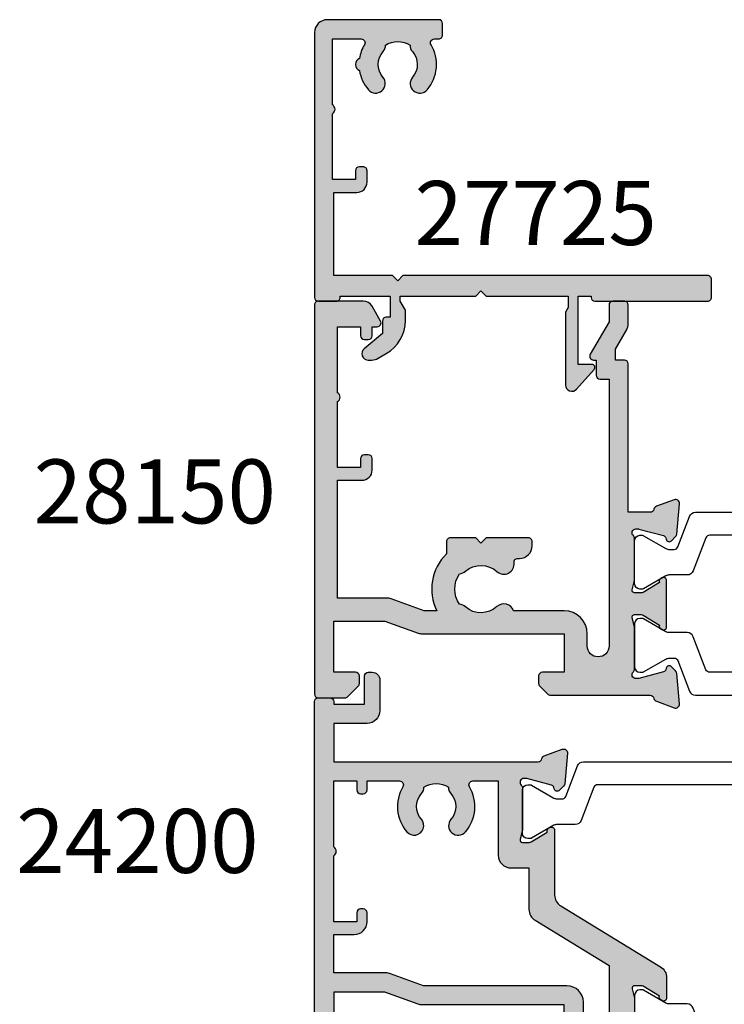
# Model space of a CAD drawing. Units: millimetres. Extents: x 26 to 377, y 11 to 494.
# Drawn here: x 179 to 235, y 417 to 494 of the extents above; entities that cross this region are included whole.
import ezdxf

# ---------------------------------------------------------------- set-up
doc = ezdxf.new("R2010")
doc.units = ezdxf.units.MM
for name, color, linetype in [('APL Hatch', 253, 'Continuous'), ('APL Joinery', 2, 'Continuous'), ('APL Notes', 7, 'Continuous')]:
    doc.layers.add(name, color=color, linetype=linetype)
doc.styles.add('Arial-Bold', font='arialbd.ttf')

# ---------------------------------------------------------------- blocks, each defined once
blk = doc.blocks.new('27725')
at = {"layer": 'APL Hatch'}
h = blk.add_hatch(color=256, dxfattribs=at)
h.dxf.hatch_style = 1
edge = h.paths.add_edge_path()
edge.add_arc((-17.01493447675995, 2.72505437246863), 0.7500000000045525, 310.7512329275193, 490.7512329275193)
edge.add_arc((-18.49999999980448, 4.448482755744374), 1.524999999998956, 228.3370747809222, 310.751232927656, ccw=False)
edge.add_arc((-19.97906225954127, 2.78625538506332), 0.7000000000052957, 48.33707478097938, 93.38940395465978)
edge.add_arc((-18.499999999814, 4.448482755741761), 1.79999999999157, 147.6390638215896, 212.3609361784104, ccw=False)
edge.add_arc((-19.97906225954493, 6.110710126415713), 0.7000000000005985, 266.6105960456177, 311.6629252193654)
edge.add_arc((-18.49999999980216, 4.448482755744447), 1.525000000000319, 49.248767072503085, 131.6629252193319, ccw=False)
edge.add_arc((-17.01493447676177, 6.171911139021258), 0.7500000000012982, 229.2487670724499, 409.24876707245)
edge.add_arc((-18.49999999979613, 4.448482755744793), 3.024999999998711, 49.24876707255908, 120.7490072644996)
edge.add_arc((-20.19999999980957, 7.306038529471014), 0.3000000000015512, 179.9999999982209, 300.7490072646885, ccw=False)
edge.add_line((-20.49999999981112, 7.306038529480329), (-20.49999999980384, 7.648482755742489))
edge.add_arc((-20.79999999980302, 7.648482755742579), 0.29999999999918, 359.9999999999827, 450.0000000007125)
edge.add_line((-20.79999999980675, 7.948482755741761), (-21.69999999980093, 7.948482755741761))
edge.add_arc((-21.69999999980268, 7.648482755740601), 0.3000000000011598, 89.9999999996655, 179.9999999996395)
edge.add_line((-21.99999999980384, 7.648482755742489), (-21.99999999980384, -1.051517244258239))
edge.add_arc((-20.99999999980384, -1.051517244258239), 1, 180, 270)
edge.add_line((-20.99999999980384, -2.051517244258239), (-0.2999999999049763, -2.051517244260058))
edge.add_arc((-0.2999999999577953, -1.751517244306192), 0.2999999999538661, 270.0000000100877, 360.0000000090194)
edge.add_line((-3.929301328753354e-12, -1.751517244258967), (-3.929301328753354e-12, -0.3515172442575114))
edge.add_arc((-0.2999999999595684, -0.3515172442120592), 0.2999999999556391, 359.9999999913193, 449.9999999999957)
edge.add_line((-0.299999999959546, -0.05151724425642001), (-0.4000000001472657, -0.05151724425460102))
edge.add_line((-0.4000000001472657, -0.05151724425460102), (-0.4000000001472657, 3.848482755655905))
edge.add_line((-0.4000000001472657, 3.848482755655905), (1.250000000047002, 3.848482755655905))
edge.add_line((1.250000000047002, 3.848482755655905), (1.25000000005064, 3.548482755713021))
edge.add_arc((1.550000000048094, 3.548482755711202), 0.2999999999974534, 179.9999999996526, 269.9999999996526)
edge.add_line((1.550000000046275, 3.248482755713749), (2.524286761039257, 3.248482755713749))
edge.add_line((2.524286761039257, 3.248482755713749), (3.716977778428991, 1.827088950884981))
edge.add_arc((4.099999999987923, 2.148482755728005), 0.4999999999994157, 220.0000000000194, 359.9999999999922)
edge.add_line((4.59999999998734, 2.148482755727937), (4.59999999998734, 2.414508159513471))
edge.add_arc((3.599999999988678, 2.414508159516356), 0.9999999999986615, 359.9999999998346, 389.9999999998533)
edge.add_line((4.466025403773237, 2.914508159513471), (4.100000000027357, 3.548482755658451))
edge.add_arc((1.501923788676736, 2.04848275565948), 2.999999999997152, 30.00000000000871, 89.99999999999609)
edge.add_line((1.50192378867694, 5.048482755656632), (0.6928203232234225, 5.048482755656632))
edge.add_line((0.6928203232234225, 5.048482755656632), (1.961595330612909e-10, 4.648482755656996))
edge.add_line((1.961595330612909e-10, 4.648482755656996), (-0.4000000001472657, 4.648482755656996))
edge.add_line((-0.4000000001472657, 4.648482755656996), (-0.4000000001472657, 10.54848275569847))
edge.add_line((-0.4000000001472657, 10.54848275569847), (-0.8000000001487209, 10.94848275571448))
edge.add_line((-0.8000000001487209, 10.94848275571448), (-0.4000000001472657, 11.34848275571593))
edge.add_line((-0.4000000001472657, 11.34848275571593), (-0.4000000001472657, 17.74848275571556))
edge.add_line((-0.4000000001472657, 17.74848275571556), (0.5000000001925216, 17.74848275571556))
edge.add_line((0.5000000001925216, 17.74848275571556), (0.846410161706153, 17.54848275571484))
edge.add_line((0.846410161706153, 17.54848275571484), (6.534628545195737, 17.54848275573121))
edge.add_arc((6.534628545193594, 18.048482755731), 0.4999999999997904, 270.0000000002456, 408.2698480643213)
edge.add_line((6.86744013583273, 18.42162675626704), (5.33309333174082, 19.79012899596554))
edge.add_arc((5.180000000046807, 19.61848275572008), 0.2299999999990778, 48.26984806413412, 180.0000000000186)
edge.add_line((4.95000000004773, 19.61848275572), (4.95000000004773, 18.54848275571484))
edge.add_line((4.95000000004773, 18.54848275571484), (-0.4000000001472657, 18.54848275571484))
edge.add_line((-0.4000000001472657, 18.54848275571484), (-0.4000000001472657, 19.54848275571484))
edge.add_line((-0.4000000001472657, 19.54848275571484), (-0.2999999998067508, 19.54848275571484))
edge.add_arc((-0.2999999998049319, 19.84848275571593), 0.3000000000010914, 269.9999999996526, 359.9999999996526)
edge.add_line((1.961595330612909e-10, 19.84848275571411), (1.961595330612909e-10, 28.64848275571521))
edge.add_arc((-0.2999999998049319, 28.64848275571339), 0.3000000000010914, 3.474013860060578e-10, 90.0000000003474)
edge.add_line((-0.2999999998067508, 28.94848275571448), (-1.699999999808206, 28.9484827557163))
edge.add_arc((-1.699999999805683, 28.64848275571814), 0.2999999999981569, 90.00000000048188, 180.0000000005604)
edge.add_line((-1.99999999980384, 28.64848275571521), (-1.99999999980384, 4.848482755743216))
edge.add_line((-1.99999999980384, 4.848482755743216), (-1.599999999802385, 4.448482755741761))
edge.add_line((-1.599999999802385, 4.448482755741761), (-1.99999999980384, 4.048482755725754))
edge.add_line((-1.99999999980384, 4.048482755725754), (-1.99999999980384, -0.551517244258239))
edge.add_line((-1.99999999980384, -0.551517244258239), (-8.49999999980384, -0.551517244258239))
edge.add_line((-8.49999999980384, -0.551517244258239), (-8.49999999980384, 1.248482755741033))
edge.add_arc((-9.29999999980675, 1.248482755741033), 0.8000000000029104, 0, 90)
edge.add_line((-9.29999999980675, 2.048482755743944), (-10.19999999980093, 2.048482755743944))
edge.add_arc((-10.19999999979372, 1.748482755748377), 0.2999999999955665, 90.00000000137672, 180.0000000014026)
edge.add_line((-10.49999999978929, 1.748482755741033), (-10.49999999980384, 1.448482755741761))
edge.add_arc((-10.1999999997972, 1.448482755741852), 0.300000000006639, 180.0000000000173, 269.9999999992879)
edge.add_line((-10.19999999980093, 1.148482755735213), (-9.49999999980384, 1.148482755742489))
edge.add_line((-9.49999999980384, 1.148482755742489), (-9.49999999980384, -0.6515172442567838))
edge.add_line((-9.49999999980384, -0.6515172442567838), (-14.65358983828657, -0.6515172442567838))
edge.add_arc((-14.99999999980202, -0.8515172442583794), 0.4000000000022484, 30.00000000007796, 149.999999999922)
edge.add_line((-15.34641016131747, -0.6515172442567838), (-20.49999999980384, -0.6515172442567838))
edge.add_line((-20.49999999980384, -0.6515172442567838), (-20.49999802299164, 1.590917962504218))
edge.add_arc((-20.19999802300883, 1.590921296224374), 0.300000000001332, 59.25107307340659, 180.00063669365, ccw=False)
edge.add_arc((-18.50001024650881, 4.448484341847076), 3.024999999993712, 239.2512541631095, 261.2009971578371)
edge.add_arc((-18.49999999980202, 1.64848275573823), 0.4999999999908536, 202.2590400312359, 337.7409599687642)
edge.add_arc((-18.49999999979064, 4.448482755746271), 3.025000000000464, 278.7991992336501, 310.7512329273661)
at = {"layer": 'APL Joinery', "ltscale": 0.2}
blk.add_lwpolyline([(-16.52535243619452, 2.156891169187556, 1), (-17.50451651732539, 3.293217575749704, -0.3759457950179356), (-19.51373930141956, 3.309203321910072, 0.1991497413571921), (-20.02044749308363, 3.485030930179246, -0.2901572235422563), (-20.02044749308363, 5.411934581304276, 0.1991497413574971), (-19.51373930142319, 5.587762189575269, -0.3759457950184088), (-17.50451651732539, 5.603747935742913, 1), (-16.52535243619815, 6.740074342299604, 0.3225105723115462), (-20.04661654116018, 7.048213948382081, -0.5817160700874892), (-20.49999999981112, 7.306038529480329), (-20.49999999980384, 7.648482755742489, 0.4142135623768238), (-20.79999999980675, 7.948482755741761), (-21.69999999980093, 7.948482755741761, 0.4142135623729616), (-21.99999999980384, 7.648482755742489), (-21.99999999980384, -1.051517244258239, 0.414213562373095), (-20.99999999980384, -2.051517244258239), (-0.2999999999049763, -2.051517244260058, 0.4142135623676339), (-3.929301328753354e-12, -1.751517244258967), (-3.929301328753354e-12, -0.3515172442575114, 0.4142135624174486), (-0.299999999959546, -0.05151724425642001), (-0.4000000001472657, -0.05151724425460102), (-0.4000000001472657, 3.848482755655905), (1.250000000047002, 3.848482755655905), (1.25000000005064, 3.548482755713021, 0.414213562373095), (1.550000000046275, 3.248482755713749), (2.524286761039257, 3.248482755713749), (3.716977778428991, 1.827088950884981, 0.7002075382095326), (4.59999999998734, 2.148482755727937), (4.59999999998734, 2.414508159513471, 0.1316524975874788), (4.466025403773237, 2.914508159513471), (4.100000000027357, 3.548482755658451, 0.2679491924310637), (1.50192378867694, 5.048482755656632), (0.6928203232234225, 5.048482755656632), (1.961595330612909e-10, 4.648482755656996), (-0.4000000001472657, 4.648482755656996), (-0.4000000001472657, 10.54848275569847), (-0.8000000001487209, 10.94848275571448), (-0.4000000001472657, 11.34848275571593), (-0.4000000001472657, 17.74848275571556), (0.5000000001925216, 17.74848275571556), (0.846410161706153, 17.54848275571484), (6.534628545195737, 17.54848275573121, 0.6890159648340966), (6.86744013583273, 18.42162675626704), (5.33309333174082, 19.79012899596554, 0.647734877512625), (4.95000000004773, 19.61848275572), (4.95000000004773, 18.54848275571484), (-0.4000000001472657, 18.54848275571484), (-0.4000000001472657, 19.54848275571484), (-0.2999999998067508, 19.54848275571484, 0.414213562373095), (1.961595330612909e-10, 19.84848275571411), (1.961595330612909e-10, 28.64848275571521, 0.414213562373095), (-0.2999999998067508, 28.94848275571448), (-1.699999999808206, 28.9484827557163, 0.4142135623734962), (-1.99999999980384, 28.64848275571521), (-1.99999999980384, 4.848482755743216), (-1.599999999802385, 4.448482755741761), (-1.99999999980384, 4.048482755725754), (-1.99999999980384, -0.551517244258239), (-8.49999999980384, -0.551517244258239), (-8.49999999980384, 1.248482755741033, 0.414213562373095), (-9.29999999980675, 2.048482755743944), (-10.19999999980093, 2.048482755743944, 0.4142135623732277), (-10.49999999978929, 1.748482755741033), (-10.49999999980384, 1.448482755741761, 0.4142135623693658), (-10.19999999980093, 1.148482755735213), (-9.49999999980384, 1.148482755742489), (-9.49999999980384, -0.6515172442567838), (-14.65358983828657, -0.6515172442567838, 0.5773502691887187), (-15.34641016131747, -0.6515172442567838), (-20.49999999980384, -0.6515172442567838), (-20.49999802299164, 1.590917962504218, -0.5817193191111658), (-20.04661492587213, 1.848746092381671, 0.0960677321712563), (-18.96274037477298, 1.459085434314229, 0.6712245037756713), (-18.03725962483106, 1.459085434314229, 0.1403274145951409)], format="xyb", close=True, dxfattribs=at)
blk = doc.blocks.new('35104')
at = {"layer": 'APL Hatch'}
h = blk.add_hatch(color=256, dxfattribs=at)
h.dxf.hatch_style = 1
edge = h.paths.add_edge_path()
edge.add_line((1.697393957014356, 4.126903757873151), (3.097393957023087, 4.636462085831226))
edge.add_arc((3.200000000011822, 4.354554299590781), 0.3000000000013249, -4.999999999714191, 109.9999999980858, ccw=False)
edge.add_line((3.498858409440796, 4.328407576767859), (3.290240567579531, 1.94389473316005))
edge.add_arc((2.99138215815213, 1.970041455982804), 0.2999999999997428, 315.00000000051756, 355.00000000029166, ccw=False)
edge.add_line((3.203514192509829, 1.757909421628938), (2.876776695293302, 1.431171924412411))
edge.add_arc((2.699999999993871, 1.60794861971409), 0.2500000000055413, 195.0000000007357, 314.9999999996355, ccw=False)
edge.add_line((2.458518543417082, 1.543243858433925), (2.428632694352928, 1.654779365600916))
edge.add_arc((2.18715123777838, 1.5900746043244), 0.2500000000024319, 15.00000000006092, 74.99999999993909)
edge.add_line((2.251855999054897, 1.831556060898947), (0.3381499642837298, 2.344332047470743))
edge.add_arc((0.2605042507599228, 2.054554299620563), 0.2999999999629068, 74.99999999947579, 89.99999999958486)
edge.add_line((0.2605042507620965, 2.354554299583469), (0.1000000000294676, 2.354554299601659))
edge.add_arc((0.0999999999966478, 2.054554299602014), 0.2999999999996454, 89.99999999373189, 228.1896850948474)
edge.add_arc((-0.2999999999461944, 1.607340704121156), 0.2999999999480133, 2.4166183720808476e-08, 48.18968511930012, ccw=False)
edge.add_line((1.818989403545856e-12, 1.60734070424769), (-1.818989403545856e-12, -1.60734070424769))
edge.add_arc((-0.2999999999902314, -1.60734070424083), 0.2999999999884124, 345.52248781271953, 359.9999999986897, ccw=False)
edge.add_line((-0.009526249037662637, -1.68234070424478), (-0.1936491673131968, -2.395445700383789))
edge.add_arc((-1.844413510809773e-12, -2.445445700383028), 0.2000000000007603, 165.5224878143513, 270.0000000000073)
edge.add_line((-1.818989403545856e-12, -2.645445700383789), (0.5156738030691486, -2.645445700383789))
edge.add_arc((0.5156738030697086, -2.345445700391765), 0.299999999992024, 269.999999999893, 301.3999999996645)
edge.add_line((0.6719766926162265, -2.60151093956847), (1.930971907868297, -1.833016978029264))
edge.add_arc((2.164644920268795, -1.744152343473697), 0.2499999999980354, 121.3999999997965, 200.8215497397761, ccw=False)
edge.add_line((2.034392512310433, -1.530764644156079), (2.119747592036219, -1.478663680971295))
edge.add_arc((2.249999999991114, -1.69205138028882), 0.2499999999961496, -2.6147972675971687e-12, 121.39999999912911, ccw=False)
edge.add_line((2.499999999987264, -1.692051380288831), (2.499999999990905, -5.298840020632269))
edge.add_arc((2.249999999992653, -5.298840020632436), 0.2499999999982525, -121.399999999187, 3.83124643121846e-11, ccw=False)
edge.add_line((2.119747592036447, -5.512227719951625), (2.03439251231066, -5.460126756765021))
edge.add_arc((2.164644920269023, -5.246739057447403), 0.249999999998036, 159.178450260224, 238.6000000002035, ccw=False)
edge.add_line((1.930971907868525, -5.157874422891837), (0.6719766926162265, -4.38938046135263))
edge.add_arc((0.5156738030662232, -4.645445700529315), 0.2999999999938224, 58.59999999976531, 89.9999999994413)
edge.add_line((0.5156738030691486, -4.345445700535493), (-1.818989403545856e-12, -4.345445700537311))
edge.add_arc((-1.844413510809773e-12, -4.545445700538072), 0.2000000000007605, 89.99999999999272, 194.4775121856487)
edge.add_line((-0.1936491673131968, -4.595445700537311), (-0.009526249037662637, -5.308550696676321))
edge.add_arc((-0.2999999999902307, -5.38355069668027), 0.2999999999884118, 1.310183961322764e-09, 14.477512187280524, ccw=False)
edge.add_line((-1.818989403545856e-12, -5.38355069667341), (1.818989403545856e-12, -8.59823210516879))
edge.add_arc((-0.299999999946536, -8.598232105041493), 0.299999999948355, 311.8103148805543, 359.999999975688, ccw=False)
edge.add_arc((0.09999999999704913, -9.045445700523743), 0.3000000000008363, 131.8103149052268, 270.0000000061914)
edge.add_line((0.1000000000294676, -9.345445700524579), (0.2605042507620965, -9.34544570050457))
edge.add_arc((0.2605042507599227, -9.045445700541663), 0.2999999999629068, 270.0000000004152, 285.0000000005242)
edge.add_line((0.3381499642837298, -9.335223448391844), (2.251855999054897, -8.822447461820047))
edge.add_arc((2.18715123777838, -8.5809660052455), 0.2500000000024319, 285.0000000000609, 344.9999999999391)
edge.add_line((2.428632694352928, -8.645670766522016), (2.458518543420723, -8.534135259355025))
edge.add_arc((2.699999999995969, -8.598840020635176), 0.2500000000040473, 45.00000000070219, 164.9999999991759, ccw=False)
edge.add_line((2.876776695293302, -8.42206332533351), (3.203514192509829, -8.748800822550038))
edge.add_arc((2.99138215815213, -8.960932856903904), 0.2999999999997425, 4.99999999970828, 44.999999999482384, ccw=False)
edge.add_line((3.290240567579531, -8.93478613408115), (3.498858409438981, -11.31929897768896))
edge.add_arc((3.200000000011493, -11.34544570051163), 0.2999999999998219, -109.9999999981697, 4.999999999690317, ccw=False)
edge.add_line((3.097393957022859, -11.62735348675051), (1.697393957014356, -11.11779515879425))
edge.add_arc((1.800000000006577, -10.83588737255744), 0.2999999999991021, 190.5210768219051, 250.0000000010511, ccw=False)
edge.add_arc((1.210087317653287, -10.94544570048679), 0.3000000000175054, 10.52107681808679, 89.99999999618886)
edge.add_line((1.210087317673242, -10.64544570046928), (-0.500000000009095, -10.64544570047292))
edge.add_line((-0.500000000009095, -10.64544570047292), (-0.5000000000088924, -22.24544570045472))
edge.add_arc((-0.800000000008894, -22.24544570045473), 0.3000000000000016, -89.99999999947869, 6.252776074688882e-13, ccw=False)
edge.add_line((-0.8000000000061647, -22.54544570045473), (-1.500000000008825, -22.54544570046109))
edge.add_line((-1.500000000008825, -22.54544570046109), (-1.500000000008832, -23.38993207334198))
edge.add_line((-1.500000000008832, -23.38993207334198), (-0.6339745962242809, -24.88993207334301))
edge.add_arc((-1.500000000008837, -25.38993207334281), 0.9999999999999987, 1.4210854715202004e-12, 29.999999999986414, ccw=False)
edge.add_line((-0.5000000000088392, -25.38993207334278), (-0.5000000000088107, -26.84544570047485))
edge.add_arc((-0.8000000000088104, -26.84544570047485), 0.2999999999999997, -90.00000000000023, 6.252776074688882e-13, ccw=False)
edge.add_line((-0.8000000000088114, -27.14544570047486), (-1.700000000008774, -27.14544570047486))
edge.add_arc((-1.700000000008778, -26.84544570047485), 0.3000000000000007, 180.0000000000007, 270.0000000000006, ccw=False)
edge.add_line((-2.000000000008779, -26.84544570047486), (-2.000000000008793, -25.52390666955838))
edge.add_line((-2.000000000008793, -25.52390666955838), (-3.459807621143455, -22.99544570047546))
edge.add_arc((-3.200000000008419, -22.84544570047481), 0.3000000000000713, 90.00000000007799, 210.0000000001368, ccw=False)
edge.add_line((-3.200000000008828, -22.54544570047474), (-3.000000000008828, -22.54544570047474))
edge.add_line((-3.000000000008828, -22.54544570047474), (-3.000000000008828, -21.34544570047201))
edge.add_arc((-2.700000000008827, -21.34544570047201), 0.3000000000000012, 90.0000000005212, 180, ccw=False)
edge.add_line((-2.700000000011556, -21.04544570047201), (-2.00000000000885, -21.04544570046564))
edge.add_line((-2.00000000000885, -21.04544570046564), (-2.000000000009095, -0.1954457004503638))
edge.add_arc((-2.850000000009459, -0.1954457004503639), 0.8500000000003638, 9.35457259253575e-15, 180)
edge.add_line((-3.700000000009823, -0.1954457004503638), (-3.700000000009823, -1.14544570044885))
edge.add_arc((-5.500000000009823, -1.145445700448853), 1.800000000000001, -89.99999999997812, 1.1368683772161603e-13, ccw=False)
edge.add_line((-5.500000000009134, -2.945445700448854), (-9.454173425321642, -2.945445700450364))
edge.add_arc((-10.21210717813871, -2.689444867753995), 0.8000000000003731, 227.5709635533806, 341.3370121676407, ccw=False)
edge.add_arc((-12.0000000000094, -4.645445700449272), 1.849999999999886, 47.5709635533358, 130.8966755224334)
edge.add_arc((-13.80041662810209, -2.566744191020605), 0.9000000000025968, 278.29368153532073, 310.896675522469, ccw=False)
edge.add_arc((-12.00000000000716, -4.645445700454768), 2.050000000003927, 144.5798507020916, 215.4201492976562)
edge.add_arc((-13.80041662808472, -6.724147209875503), 0.8999999999933259, 49.103324478329284, 81.70631846604681, ccw=False)
edge.add_arc((-12.00000000000848, -4.645445700447453), 1.849999999997926, 229.1033244775507, 312.4290364466812)
edge.add_arc((-10.21210717813978, -6.60144653314094), 0.7999999999996672, -7.522084599208085, 132.4290364465611, ccw=False)
edge.add_arc((-9.121573253947311, -6.745445700443781), 0.2999999999996707, 172.4779154015187, 270.0000000002836)
edge.add_line((-9.121573253945826, -7.045445700443452), (-9.000000000009095, -7.04544570044709))
edge.add_arc((-9.000000000009095, -8.04544570044709), 1, 0, 90, ccw=False)
edge.add_line((-8.000000000009095, -8.04544570044709), (-8.000000000009095, -8.345445700446362))
edge.add_arc((-8.300000000008367, -8.34544570045), 0.2999999999992724, -90, 6.947971087356564e-10, ccw=False)
edge.add_line((-8.300000000008367, -8.645445700449272), (-11.60000000000855, -8.645445700447453))
edge.add_line((-11.60000000000855, -8.645445700447453), (-12.00000000000841, -8.245445700447817))
edge.add_line((-12.00000000000841, -8.245445700447817), (-12.4000000000085, -8.645445700447453))
edge.add_line((-12.4000000000085, -8.645445700447453), (-14.40000000000873, -8.645445700447453))
edge.add_arc((-14.40000000000691, -8.345445700448181), 0.2999999999992724, 179.9999999996526, 269.9999999996526, ccw=False)
edge.add_line((-14.70000000000618, -8.345445700446362), (-14.700000000008, -7.389985734780566))
edge.add_arc((-12.00000000000651, -4.645445700454721), 3.850000000003297, 153.7966418103414, 225.4687079245874, ccw=False)
edge.add_line((-15.45434508969606, -2.945445700053824), (-16.43513401528617, -2.945445700452183))
edge.add_line((-16.43513401528617, -2.945445700452183), (-19.01691827211107, -3.885138321238628))
edge.add_arc((-19.35893841543526, -2.945445700452194), 0.9999999999999888, 269.9999999998209, 289.9999999999102, ccw=False)
edge.add_line((-19.35893841543839, -3.945445700452183), (-23.20000000000255, -3.945445700452183))
edge.add_line((-23.20000000000255, -3.945445700452183), (-23.20000000000673, -13.14544570047474))
edge.add_line((-23.20000000000673, -13.14544570047474), (-21.29999999998927, -13.14544570047474))
edge.add_arc((-21.29999999998927, -13.94544570047765), 0.8000000000029104, 0, 90, ccw=False)
edge.add_line((-20.49999999998636, -13.94544570047765), (-20.49999999998636, -14.84544570047183))
edge.add_arc((-20.79999999998345, -14.84544570046492), 0.2999999999970875, 269.9999999988879, 359.9999999986799, ccw=False)
edge.add_line((-20.79999999998927, -15.14544570046201), (-21.09999999998854, -15.14544570047474))
edge.add_arc((-21.09999999998854, -14.84544570046455), 0.3000000000101863, 180.0000000012505, 270, ccw=False)
edge.add_line((-21.39999999999873, -14.8454457004711), (-21.39999999998781, -14.14544570047474))
edge.add_line((-21.39999999998781, -14.14544570047474), (-23.1999999999889, -14.14544570047474))
edge.add_line((-23.1999999999889, -14.14544570047474), (-23.1999999999889, -19.29903553896474))
edge.add_arc((-23.39999999998938, -19.64544570047474), 0.3999999999969642, -60.000000000150976, 59.99999999966968, ccw=False)
edge.add_line((-23.19999999999181, -19.99185586198641), (-23.1999999999889, -25.14544570047474))
edge.add_line((-23.1999999999889, -25.14544570047474), (-21.39999999998781, -25.14544570047474))
edge.add_line((-21.39999999998781, -25.14544570047474), (-21.39999999999509, -24.44544570047765))
edge.add_arc((-21.0999999999889, -24.44544570048456), 0.300000000006186, 89.99999999993082, 179.9999999986796, ccw=False)
edge.add_line((-21.09999999998854, -24.14544570047838), (-20.79999999998927, -24.14544570048929))
edge.add_arc((-20.79999999998381, -24.44544570048492), 0.2999999999956344, 1.2504983715189155e-09, 90.00000000104222, ccw=False)
edge.add_line((-20.49999999998818, -24.44544570047838), (-20.49999999998636, -25.14544570047474))
edge.add_line((-20.49999999998636, -25.14544570047474), (-20.10000000000746, -25.14544570047474))
edge.add_arc((-20.10000000000932, -25.44544570047767), 0.3000000000029353, -29.999999999994827, 89.9999999996445, ccw=False)
edge.add_line((-19.84019237887143, -25.59544570047912), (-20.50414518844063, -26.74544570048056))
edge.add_arc((-21.19696551146369, -26.34544570047693), 0.7999999999979225, 269.9999999996206, 329.9999999996139, ccw=False)
edge.add_line((-21.19696551146899, -27.14544570047486), (-24.6999999999889, -27.14544570047474))
edge.add_arc((-24.69999999999709, -26.84544570046455), 0.3000000000101863, 180.0000000012505, 270.0000000015633, ccw=False)
edge.add_line((-25.00000000000728, -26.8454457004711), (-25.00000000000909, 3.554554299547817))
edge.add_arc((-24.70000000000618, 3.554554299544179), 0.3000000000029104, 90.0000000006948, 179.9999999993052, ccw=False)
edge.add_line((-24.70000000000982, 3.85455429954709), (-22.62426406872146, 3.85455429954709))
edge.add_arc((-22.62426406872222, 3.554554299544211), 0.3000000000028784, 44.999999999893475, 89.9999999998555, ccw=False)
edge.add_line((-22.41213203436382, 3.766686333901816), (-21.58786796565437, 2.942422265192363))
edge.add_arc((-21.80000000001177, 2.730290230834698), 0.3000000000022173, 5.286437954055145e-12, 45.000000000035925, ccw=False)
edge.add_line((-21.50000000000955, 2.730290230834726), (-21.50000000000909, 2.154554299546362))
edge.add_arc((-21.80000000001201, 2.15455429955), 0.3000000000029104, 270.0000000006948, 359.9999999993052, ccw=False)
edge.add_line((-21.80000000000837, 1.85455429954709), (-23.50000000000909, 1.85455429954709))
edge.add_line((-23.50000000000909, 1.85455429954709), (-23.50000000000546, -2.14544570045291))
edge.add_line((-23.50000000000546, -2.14544570045291), (-19.50000000000546, -2.14544570045291))
edge.add_line((-19.50000000000546, -2.14544570045291), (-16.91821574318601, -1.205753079668284))
edge.add_arc((-16.57619559985054, -2.145445700458371), 1.00000000000728, 90.00000000036289, 110.00000000044591, ccw=False)
edge.add_line((-16.57619559985687, -1.145445700451091), (-5.500000000009095, -1.145445700449272))
edge.add_line((-5.500000000009095, -1.145445700449272), (-5.500000000009095, 1.85455429954709))
edge.add_line((-5.500000000009095, 1.85455429954709), (-7.200000000009823, 1.85455429954709))
edge.add_arc((-7.200000000006185, 2.15455429955), 0.3000000000029104, 180.0000000006948, 269.9999999993052, ccw=False)
edge.add_line((-7.500000000009095, 2.154554299546362), (-7.500000000009095, 2.730290230838364))
edge.add_arc((-7.200000000009367, 2.730290230835274), 0.299999999999728, 134.9999999996442, 179.9999999994099, ccw=False)
edge.add_line((-7.412132034363822, 2.942422265192363), (-6.787867965651458, 3.566686333904727))
edge.add_arc((-6.575735931293807, 3.354554299548916), 0.300000000001084, 90.00000000069741, 135.0000000002484, ccw=False)
edge.add_line((-6.575735931297459, 3.65455429955), (1.210087317673242, 3.65455429955))
edge.add_arc((1.210087317653465, 3.954554299567424), 0.3000000000174241, 270.0000000037771, 349.4789231815727)
edge.add_arc((1.800000000006464, 3.844995971636142), 0.2999999999992495, 109.99999999891551, 169.4789231780616, ccw=False)
at = {"layer": 'APL Joinery', "ltscale": 0.2}
blk.add_lwpolyline([(1.697393957014356, 4.126903757873151), (3.097393957023087, 4.636462085831226, -0.5486187866141792), (3.498858409440796, 4.328407576767859), (3.290240567579531, 1.94389473316005, -0.1763269807074489), (3.203514192509829, 1.757909421628938), (2.876776695293302, 1.431171924412411, -0.5773502691832256), (2.458518543417082, 1.543243858433925), (2.428632694352928, 1.654779365600916, 0.2679491924305529), (2.251855999054897, 1.831556060898947), (0.3381499642837298, 2.344332047470743, 0.06554346281571609), (0.2605042507620965, 2.354554299583469), (0.1000000000294676, 2.354554299601659, 0.6885002580491887), (-0.1000000000396994, 1.830947501885021, -0.2134217652419302), (1.818989403545856e-12, 1.60734070424769), (-1.818989403545856e-12, -1.60734070424769, -0.0632542239300937), (-0.009526249037662637, -1.68234070424478), (-0.1936491673131968, -2.395445700383789, 0.4903143948243859), (-1.818989403545856e-12, -2.645445700383789), (0.5156738030691486, -2.645445700383789, 0.1378721067465423), (0.6719766926162265, -2.60151093956847), (1.930971907868297, -1.833016978029264, -0.3611145255661793), (2.034392512310433, -1.530764644156079), (2.119747592036219, -1.478663680971295, -0.5855240683147239), (2.499999999987264, -1.692051380288831), (2.499999999990905, -5.298840020632269, -0.5855240683152731), (2.119747592036447, -5.512227719951625), (2.03439251231066, -5.460126756765021, -0.3611145255661792), (1.930971907868525, -5.157874422891837), (0.6719766926162265, -4.38938046135263, 0.1378721067461182), (0.5156738030691486, -4.345445700535493), (-1.818989403545856e-12, -4.345445700537311, 0.4903143948243859), (-0.1936491673131968, -4.595445700537311), (-0.009526249037662637, -5.308550696676321, -0.06325422393009382), (-1.818989403545856e-12, -5.38355069667341), (1.818989403545856e-12, -8.59823210516879, -0.2134217652419297), (-0.1000000000403816, -8.821838902806121, 0.6885002580482182), (0.1000000000294676, -9.345445700524579), (0.2605042507620965, -9.34544570050457, 0.06554346281571603), (0.3381499642837298, -9.335223448391844), (2.251855999054897, -8.822447461820047, 0.2679491924305531), (2.428632694352928, -8.645670766522016), (2.458518543420723, -8.534135259355025, -0.5773502691807455), (2.876776695293302, -8.42206332533351), (3.203514192509829, -8.748800822550038, -0.1763269807074489), (3.290240567579531, -8.93478613408115), (3.498858409438981, -11.31929897768896, -0.5486187866145184), (3.097393957022859, -11.62735348675051), (1.697393957014356, -11.11779515879425, -0.2655138063253746), (1.505043658840805, -10.89066653653026, 0.3613975351184294), (1.210087317673242, -10.64544570046928), (-0.500000000009095, -10.64544570047292), (-0.5000000000088924, -22.24544570045472, -0.414213562370433), (-0.8000000000061647, -22.54544570045473), (-1.500000000008825, -22.54544570046109), (-1.500000000008832, -23.38993207334198), (-0.6339745962242809, -24.88993207334301, -0.1316524975873293), (-0.5000000000088392, -25.38993207334278), (-0.5000000000088107, -26.84544570047485, -0.4142135623731005), (-0.8000000000088114, -27.14544570047486), (-1.700000000008774, -27.14544570047486, -0.4142135623730941), (-2.000000000008779, -26.84544570047486), (-2.000000000008793, -25.52390666955838), (-3.459807621143455, -22.99544570047546, -0.5773502691899681), (-3.200000000008828, -22.54544570047474), (-3.000000000008828, -22.54544570047474), (-3.000000000008828, -21.34544570047201, -0.4142135623704304), (-2.700000000011556, -21.04544570047201), (-2.00000000000885, -21.04544570046564), (-2.000000000009095, -0.1954457004503638, 0.9999999999999999), (-3.700000000009823, -0.1954457004503638), (-3.700000000009823, -1.14544570044885, -0.4142135623729834), (-5.500000000009134, -2.945445700448854), (-9.454173425321642, -2.945445700450364, -0.5416346914889479), (-10.75184840738257, -3.279935685171949, 0.3804921683428596), (-13.21118936799757, -3.247046503198362, -0.1432248589111243), (-13.67059425863408, -3.457331723153402, 0.3193344650631355), (-13.67059425863931, -5.833559677748781, -0.1432248589136588), (-13.21118936799576, -6.043844897696545, 0.380492168343024), (-10.75184840738257, -6.010955715722957, -0.6998897444255939), (-9.418991596909109, -6.706173200273042, 0.4532102552296363), (-9.121573253945826, -7.045445700443452), (-9.000000000009095, -7.04544570044709, -0.414213562373095), (-8.000000000009095, -8.04544570044709), (-8.000000000009095, -8.345445700446362, -0.4142135623766467), (-8.300000000008367, -8.645445700449272), (-11.60000000000855, -8.645445700447453), (-12.00000000000841, -8.245445700447817), (-12.4000000000085, -8.645445700447453), (-14.40000000000873, -8.645445700447453, -0.4142135623730949), (-14.70000000000618, -8.345445700446362), (-14.700000000008, -7.389985734780566, -0.3233384866032109), (-15.45434508969606, -2.945445700053824), (-16.43513401528617, -2.945445700452183), (-19.01691827211107, -3.885138321238628, -0.08748866352631657), (-19.35893841543839, -3.945445700452183), (-23.20000000000255, -3.945445700452183), (-23.20000000000673, -13.14544570047474), (-21.29999999998927, -13.14544570047474, -0.414213562373095), (-20.49999999998636, -13.94544570047765), (-20.49999999998636, -14.84544570047183, -0.4142135623720303), (-20.79999999998927, -15.14544570046201), (-21.09999999998854, -15.14544570047474, -0.4142135623667026), (-21.39999999999873, -14.8454457004711), (-21.39999999998781, -14.14544570047474), (-23.1999999999889, -14.14544570047474), (-23.1999999999889, -19.29903553896474, -0.5773502691885863), (-23.19999999999181, -19.99185586198641), (-23.1999999999889, -25.14544570047474), (-21.39999999998781, -25.14544570047474), (-21.39999999999509, -24.44544570047765, -0.4142135623667016), (-21.09999999998854, -24.14544570047838), (-20.79999999998927, -24.14544570048929, -0.4142135623720293), (-20.49999999998818, -24.44544570047838), (-20.49999999998636, -25.14544570047474), (-20.10000000000746, -25.14544570047474, -0.5773502691875226), (-19.84019237887143, -25.59544570047912), (-20.50414518844063, -26.74544570048056, -0.2679491924310912), (-21.19696551146899, -27.14544570047486), (-24.6999999999889, -27.14544570047474, -0.4142135623746938), (-25.00000000000728, -26.8454457004711), (-25.00000000000909, 3.554554299547817, -0.4142135623659916), (-24.70000000000982, 3.85455429954709), (-22.62426406872146, 3.85455429954709, -0.1989123673794856), (-22.41213203436382, 3.766686333901816), (-21.58786796565437, 2.942422265192363, -0.1989123673797971), (-21.50000000000955, 2.730290230834726), (-21.50000000000909, 2.154554299546362, -0.4142135623659916), (-21.80000000000837, 1.85455429954709), (-23.50000000000909, 1.85455429954709), (-23.50000000000546, -2.14544570045291), (-19.50000000000546, -2.14544570045291), (-16.91821574318601, -1.205753079668284, -0.08748866352628866), (-16.57619559985687, -1.145445700451091), (-5.500000000009095, -1.145445700449272), (-5.500000000009095, 1.85455429954709), (-7.200000000009823, 1.85455429954709, -0.4142135623659915), (-7.500000000009095, 2.154554299546362), (-7.500000000009095, 2.730290230838364, -0.1989123673785951), (-7.412132034363822, 2.942422265192363), (-6.787867965651458, 3.566686333904727, -0.1989123673776214), (-6.575735931297459, 3.65455429955), (1.210087317673242, 3.65455429955, 0.3613975351169177), (1.505043658840577, 3.899775135609161, -0.2655138063253747)], format="xyb", close=True, dxfattribs=at)
blk = doc.blocks.new('9100372')
at = {"layer": 'APL Joinery', "color": 8}
blk.add_lwpolyline([(27.59999999999957, -2.100000000001564), (27.39358983848568, -2.100000000001445, -0.1316524975874481), (27.29358983848564, -2.073205080758325), (25.55076951545799, -1.066987298109297, 0.1316524975873786), (25.30076951545799, -1.000000000001525), (23.88650901760199, -1.000000000001536, -0.3105082534628075), (23.41971880435341, -0.6791839747742268), (22.4267798700598, 1.907510384862205, 0.3105082534628204), (22.1467057421106, 2.099999999998579), (5.853263540159887, 2.099999999998539, 0.3105082534628137), (5.573189412210738, 1.907510384862149), (4.580250477917261, -0.6791839747742053, -0.3105082534628212), (4.11346026466866, -1.000000000001536), (2.699230484541076, -1.00000000000152, 0.1316524975873785), (2.449230484541076, -1.066987298109297), (0.7064101615134035, -2.0732050807583, -0.131652497587463), (0.6064101615133808, -2.100000000001445), (0.4000000000004603, -2.100000000001558, -0.4142135623716298), (-4.689582056016661e-13, -1.699999999998625), (-4.405364961712621e-13, 1.699999999998624, -0.4142135623715966), (0.400000000001441, 2.099999999998459), (0.6064101615132671, 2.099999999998489, -0.1316524975874344), (0.7064101615132898, 2.073205080755485), (2.449230484540962, 1.066987298106302, 0.1316524975873727), (2.699230484540962, 0.9999999999984643), (3.090612326330458, 0.9999999999984768, 0.3105082534628139), (3.370686454279607, 1.19248961513486), (4.286852581566109, 3.579183974771291, -0.3105082534628137), (4.753642794814695, 3.899999999998517), (23.24631822363766, 3.899999999998641, -0.3105082534628203), (23.7131084368862, 3.57918397477131), (24.62927456417269, 1.192489615134831, 0.3105082534628368), (24.90934869212185, 0.9999999999984537), (25.3007695154581, 0.9999999999984643, 0.1316524975873727), (25.5507695154581, 1.066987298106303), (27.29358983848577, 2.073205080755485, -0.1316524975874183), (27.39358983848579, 2.099999999998478), (27.59999999999762, 2.099999999998459, -0.4142135623715966), (27.9999999999995, 1.699999999996577), (27.99999999999947, -1.699999999997602, -0.4142135623716307)], format="xyb", close=True, dxfattribs=at)
blk = doc.blocks.new('28150')
at = {"layer": 'APL Joinery'}
for name, p in [('35104', (-146.4999999999973, 27.14544570036131)), ('9100372', (-146.4999999999968, 26.89999999994108))]:
    blk.add_blockref(name, p, dxfattribs=at)
at = {"layer": 'APL Joinery', "xscale": -1, "rotation": 180}
blk.add_blockref('9100372', (-146.4999999999968, 20.39999999988889), dxfattribs=at)
blk = doc.blocks.new('19120')
at = {"layer": 'APL Hatch'}
h = blk.add_hatch(color=256, dxfattribs=at)
h.dxf.hatch_style = 1
h.paths.add_polyline_path([(25.14544570038015, -39.80000000000655, 0.4142135623677674), (24.84544570038452, -39.50000000000546), (24.64544570038015, -39.50000000000182), (24.64544570038015, -37.100000000004), (26.84544570038088, -37.100000000004, 0.4142135623730951), (27.14544570038015, -36.80000000000473), (27.14544570038015, -36.50000000000546, 0.4142135623730951), (26.54544570038161, -35.90000000000691), (24.14544570038015, -35.90000000000691, 0.4142135623730951), (23.14544570038015, -36.90000000000691), (23.14544570038015, -39.50000000000546), (20.14544570038015, -39.50000000000182), (20.14544570038015, -23.53991259344043, -0.3613975635940352), (20.39066656612451, -23.24495624675255, 0.2655138332851567), (20.6177951850102, -23.05260597108788), (21.12735348679659, -21.65260604298524, 0.5486187866243247), (20.81929897773398, -21.25114159056304), (18.43478613412474, -21.45975943242048, 0.1763269807102995), (18.24880082259434, -21.54648580749316), (17.92206332538205, -21.87322330471273, 0.7036714421879484), (18.08967382077489, -22.31300046034067, -0.3297694723280435), (18.32244746186284, -22.49814400093825), (18.84544570054649, -24.44999999994818), (18.84544570057369, -24.64999999995888, -0.6885002581352946), (18.32183890280974, -24.84999999999198, 0.213421765294748), (18.0982321050948, -24.75000000000182), (14.88355069671028, -24.75000000000182, 0.06325422393088254), (14.80855069671118, -24.75952624903629), (14.09544570058266, -24.94364916731276, -0.4903143948270654), (13.84544570058097, -24.75000000000184), (13.84544570058097, -24.23432619693027, -0.1378721067459263), (13.88938046139808, -24.07802330737719), (14.65787442293913, -22.8190280921317, 0.419121943993342), (14.98186593137833, -22.67029831475684, 0.6552354941161849), (14.7988400206788, -22.25000000000182), (9.731030255432827, -22.25000000000182, -0.2614125764256591), (8.877479458152543, -21.77100963183407), (4.121210586132939, -13.97899036816593, 0.2614125764256591), (3.267659788852654, -13.49999999999818), (1.692051380217187, -13.49999999999818, 0.6552354941373079), (1.509025469525589, -13.92029831476915, 0.4191219439644876), (1.833016977956511, -14.06902809212079), (2.601510939496809, -15.32802330737465, -0.1378721067450656), (2.64544570031104, -15.48432619691847), (2.645445700311036, -15.99999999999093, -0.4903143948255791), (2.395445700310269, -16.19364916730209), (1.682340704164911, -16.00952624902491, 0.06325422392940228), (1.607340704168415, -15.99999999999091), (-1.607340704192804, -15.99999999998727, 0.2134217652967957), (-1.830947501914661, -16.09999999998127, -0.688500258129401), (-2.354554299674408, -15.89999999995858), (-2.354554299651745, -15.69999999994081), (-1.831556060971632, -13.74814400093394, -0.2679491924417579), (-1.65477936566332, -13.57136730563339), (-1.543243858520089, -13.54148145657195, 0.57735026920355), (-1.431171924487224, -13.12322330469372), (-1.757909421699775, -12.79648580748117, 0.1763269807073899), (-1.943894733230039, -12.7097594324098), (-4.328407576838298, -12.50114159055213, 0.5486187866243598), (-4.636462085900945, -12.90260604297432), (-4.126903757944739, -14.30260604297793, 0.2655138063323971), (-3.899775135673323, -14.49495634114988, -0.3613975351278232), (-3.654554299622752, -14.78991268233485), (-3.654554299622752, -22.57573593128407, 0.1989123673796575), (-3.566686333979231, -22.78786796563879), (-2.94242226526374, -23.41213203435428, 0.1989123673796578), (-2.730290230908107, -23.49999999999818), (-2.154554299620933, -23.49999999999818, 0.4142135623730951), (-1.854554299619842, -23.19999999999709), (-1.854554299619839, -21.49999999999818), (1.145445700376516, -21.49999999999818), (1.14544570037652, -32.57619559985376, 0.08748866352643415), (1.20575307959173, -32.91821574318374), (2.14544570037652, -35.50000000000182), (2.14544570037652, -39.50000000000182), (-1.854554299619842, -39.50000000000182), (-1.854554299619842, -37.80000000000382, 0.414213562373095), (-2.154554299621843, -37.50000000000182), (-2.730290230904735, -37.50000000000182, 0.1989123673790838), (-2.942422265259445, -37.58786796564506), (-3.766686333974565, -38.41213203435655, 0.1989123673802327), (-3.854554299619846, -38.62426406871484), (-3.854554299619842, -40.69999999999982, 0.4142135623730565), (-3.55455429961788, -41.00000000000182), (24.84544570037902, -41.00000000000546, 0.4142135623731325), (25.14544570038015, -40.70000000000437)])
h.paths.add_polyline_path([(18.64544570054386, -39.50000000000546), (13.49185586808835, -39.50000000826731, 0.5773502844970178), (12.79903553777059, -39.50000000000545), (7.645445700544776, -39.50000000000546), (7.645445700544776, -37.70000000000618), (8.345445700542323, -37.70000000000618, 0.4142135623677675), (8.645445700541138, -37.40000000001282), (8.645445700544778, -37.20000000001891, 0.4142135623784234), (8.345445700523683, -36.89999999999236), (7.645445700544776, -36.89999999999236, 0.4142135623730951), (6.645445700544776, -37.89999999999236), (6.645445700544778, -39.50000000000546), (3.645445700376518, -39.50000000000546), (3.645445700376515, -35.41183650965352, 0.08748866352660449), (3.585138321161283, -35.0698163663241), (2.645445700383796, -32.48803210953156), (2.645445700383796, -21.29999999999018, 0.4142135623741604), (1.345445700376157, -19.99999999998727), (0.3454457003772475, -19.99999999999091, -1), (0.3454457003754285, -17.99999999999818), (4.232492478406138, -17.99999999999818), (7.75513180246849, -23.77100963183436, 0.261412576425568), (8.608682599748597, -24.25000000000182), (11.84544570058097, -24.25000000000182), (11.84544570058097, -25.65000000000327, 0.4142135623730951), (12.84544570058097, -26.65000000000327), (18.64544570038015, -26.65000000000327), (18.64544570038015, -28.6424442262633, -0.581716070074554), (18.19206224173447, -28.90026880735154, 0.3225105723109804), (14.67079813677481, -29.2084084134455, 1), (15.64996221790604, -30.3447348200037, -0.3759457950183898), (17.65918500200197, -30.36072056616545, 0.1991497413578797), (18.16589319366719, -30.53654817443567, -0.2901572235417988), (18.16589319366722, -32.46345182556072, 0.1991497413578975), (17.65918500200194, -32.63927943383094, -0.3759457950184804), (15.64996221790569, -32.65526517999236, 1), (14.67079813677652, -33.79159158655077, 0.3225105723110882), (18.19206224173537, -34.09973119264281, -0.581716070074791), (18.64544570038015, -34.35755577373031), (18.64544570038015, -36.89999999999236), (17.94544570056495, -36.89999999999236, 0.4142135623784228), (17.64544570054386, -37.20000000001891), (17.6454457005475, -37.40000000001282, 0.4142135623677676), (17.94544570054632, -37.70000000000618), (18.64544570054386, -37.70000000000618)], flags=16)
at = {"layer": 'APL Joinery'}
for points in [[(18.3224474618637, -22.49814400094147), (18.83522344843914, -24.41185003571627, -0.06554346281656949), (18.84544570055186, -24.4894957492379), (18.84544570057369, -24.64999999996689, -0.688500258051677), (18.32183890284978, -24.85000000003674, 0.213421765241401), (18.09823210521608, -24.75000000000182), (14.8835506967207, -24.75000000000182, 0.06325422393200267), (14.80855069671998, -24.75952624903402), (14.09544570058097, -24.9436491673132, -0.4903143948243858), (13.84544570058097, -24.75000000000182), (13.84544570058097, -24.23432619693085, -0.137872106743488), (13.88938046139629, -24.07802330738014), (14.65787442293913, -22.8190280921317, 0.3611145255661793), (14.96012675681231, -22.71560748768934), (15.01222771998982, -22.63025240796014, 0.5855240683327773), (14.79884002067593, -22.25000000000182), (9.731030255434241, -22.25000000000182, -0.2614125764257088), (8.877479458153182, -21.77100963183511), (4.1212105861323, -13.97899036816489, 0.2614125764257089), (3.26765978885124, -13.49999999999818), (1.692051380216078, -13.49999999999818, 0.5855240683144627), (1.478663680898542, -13.88025240795287), (1.530764644083327, -13.96560748767843, 0.3611145255661796), (1.833016977956511, -14.06902809212079), (2.601510939495718, -15.32802330737286, -0.1378721067480945), (2.645445700311036, -15.48432619691994), (2.645445700311036, -15.99999999999091, -0.4903143948243847), (2.395445700311036, -16.19364916730228), (1.682340704172027, -16.00952624902675, 0.06325422393009386), (1.607340704174938, -15.99999999999091), (-1.607340704320443, -15.99999999998727, 0.2134217652419299), (-1.830947501957773, -16.10000000002947, -0.6885002580487005), (-2.354554299674412, -15.89999999995962), (-2.354554299656222, -15.73949574922699, -0.06554346281656911), (-2.344332047543496, -15.66185003570536), (-1.8315560609717, -13.74814400093419, -0.2679491924305529), (-1.654779365673669, -13.57136730563616), (-1.543243858506678, -13.54148145656836, 0.5773502691811567), (-1.431171924485163, -13.12322330469578), (-1.75790942170169, -12.79648580747926, 0.1763269807074483), (-1.943894733232803, -12.70975943240956), (-4.328407576840611, -12.50114159055192, 0.5486187866122446), (-4.636462085903979, -12.902606042966), (-4.126903757945904, -14.30260604297473, 0.2655138063276442), (-3.899775135681914, -14.49495634114828, -0.3613975351181438), (-3.654554299622752, -14.78991268231584), (-3.654554299622752, -22.57573593128654, 0.1989123673796581), (-3.566686333977479, -22.78786796564054), (-2.942422265265115, -23.41213203435291, 0.1989123673787354), (-2.730290230911116, -23.49999999999818), (-2.154554299619115, -23.49999999999818, 0.4142135623695433), (-1.854554299619842, -23.19999999999891), (-1.854554299619842, -21.49999999999818), (1.14544570037652, -21.49999999999818), (1.14544570037652, -32.57619559985505, 0.08748866352622842), (1.205753079591894, -32.91821574318419), (2.14544570037652, -35.50000000000182), (2.14544570037652, -39.50000000000182), (-1.854554299619842, -39.50000000000182), (-1.854554299619842, -37.80000000000109, 0.4142135623677674), (-2.154554299619114, -37.50000000000182), (-2.730290230907478, -37.50000000000182, 0.1989123673791972), (-2.942422265261477, -37.58786796564709), (-3.766686333974569, -38.41213203435655, 0.1989123673796571), (-3.854554299619842, -38.62426406871418), (-3.854554299619842, -40.70000000000255, 0.4142135623713191), (-3.554554299616932, -41.00000000000182), (24.84544570038088, -41.00000000000546, 0.4142135623695433), (25.14544570038015, -40.70000000000618), (25.14544570038015, -39.80000000000473, 0.4142135623695433), (24.84544570038088, -39.50000000000546), (24.64544570038015, -39.50000000000182), (24.64544570038015, -37.100000000004), (26.84544570038088, -37.100000000004, 0.414213562373095), (27.14544570038015, -36.80000000000473), (27.14544570038015, -36.50000000000546, 0.414213562373095), (26.54544570038161, -35.90000000000691), (24.14544570038015, -35.90000000000691, 0.414213562373095), (23.14544570038015, -36.90000000000691), (23.14544570038015, -39.50000000000546), (20.14544570038015, -39.50000000000182), (20.14544570038015, -23.53991259344002, -0.361397527546847), (20.39066652850852, -23.24495625373856, 0.2655137991605417), (20.61779515884155, -23.05260604298564), (21.12735348679962, -21.65260604297691, 0.5486187866122457), (20.81929897773625, -21.25114159056284), (18.43478613412481, -21.45975943242047, 0.1763269807067245), (18.24880082259733, -21.54648580749017), (17.92206332538444, -21.87322330471034, 0.577350269188015), (18.03413525940232, -22.29148145657564), (18.14567076656931, -22.32136730564343, -0.2679491924309224)], [(13.49185586808835, -39.50000000826731), (18.64544570054386, -39.50000000000546), (18.64544570054386, -37.70000000000618), (17.94544570054316, -37.70000000000618, -0.4142135623704452), (17.6454457005475, -37.40000000000691), (17.64544570054386, -37.20000000000618, -0.4142135623588983), (17.94544570055768, -36.89999999999236), (18.64544570038015, -36.89999999999236), (18.64544570038015, -34.35755577373311, 0.5817160700765815), (18.19206224173639, -34.0997311926422, -0.3225105723112227), (14.67079813677631, -33.79159158655058, -1.000000000001628), (15.6499622179054, -32.6552651799921, 0.3759457950188545), (17.65918500200314, -32.63927943382987, -0.199149741357298), (18.16589319366722, -32.46345182556072, 0.2901572235417999), (18.16589319366719, -30.53654817443567, -0.1991497413572973), (17.65918500200314, -30.36072056616648, 0.3759457950188546), (15.64996221790534, -30.34473482000431, -0.9999999999999997), (14.67079813677438, -29.20840841344587, -0.322510572310861), (18.19206224173286, -28.90026880735058, 0.5817160700767029), (18.64544570038015, -28.64244422626325), (18.64544570038015, -26.65000000000327), (12.84544570058097, -26.65000000000327, -0.414213562373095), (11.84544570058097, -25.65000000000327), (11.84544570058097, -24.25000000000182), (8.608682599749962, -24.25000000000182, -0.2614125764256955), (7.755131802468952, -23.77100963183511), (4.232492478406137, -17.99999999999818), (0.3454457003736096, -17.99999999999818, 1.000000000001819), (0.3454457003772475, -19.99999999999091), (1.345445700380886, -19.99999999998727, -0.414213562373095), (2.645445700383796, -21.29999999999018), (2.645445700383796, -32.48803210953156), (3.585138321161146, -35.06981636632372, -0.08748866352653979), (3.645445700376513, -35.41183650965286), (3.64544570037652, -39.50000000000546), (6.645445700544776, -39.50000000000546), (6.645445700544776, -37.89999999999236, -0.414213562373095), (7.645445700544776, -36.89999999999236), (8.345445700530952, -36.89999999999236, -0.4142135623589), (8.645445700544776, -37.20000000000618), (8.645445700541138, -37.40000000000691, -0.4142135623704418), (8.345445700545497, -37.70000000000618), (7.645445700544776, -37.70000000000618), (7.645445700544776, -39.50000000000546), (12.79903553777059, -39.50000000000545, -0.5773502844970178)]]:
    blk.add_lwpolyline(points, format="xyb", close=True, dxfattribs=at)
blk = doc.blocks.new('24200')
at = {"layer": 'APL Joinery', "rotation": 90}
blk.add_blockref('9100372', (-24.92893439914747, 25.00000000001686), dxfattribs=at)
at = {"layer": 'APL Joinery', "xscale": -1, "rotation": 270}
blk.add_blockref('9100372', (-8.898565981118509, 16.25000000000367), dxfattribs=at)
at = {"layer": 'APL Joinery'}
blk.add_blockref('19120', (-25.14544570038015, 41.00000000000549), dxfattribs=at)

msp = doc.modelspace()

# ---------------------------------------------------------------- block references
at = {"layer": 'APL Joinery', "rotation": 270}
msp.add_blockref('27725', (204.5672682870363, 471.7941268594927), dxfattribs=at)
at = {"layer": 'APL Joinery', "xscale": -1}
for name, p, rotation in [('28150', (374.0157510427241, 471.7941268591794), 180), ('24200', (202.5157510427175, 440.7941268592713), 270)]:
    msp.add_blockref(name, p, dxfattribs=dict(at, rotation=rotation))

# ---------------------------------------------------------------- texts
at = {"layer": 'APL Notes', "style": 'Arial-Bold'}
for s, p in [('27725', (210.3186539383978, 476.1874028650727)), ('28150', (180.5720649302698, 454.4263204560582)), ('24200', (179.2165364808532, 427.1087772665733))]:
    msp.add_text(s, height=5, dxfattribs=at).set_placement(p)

doc.saveas('drawing.dxf')
